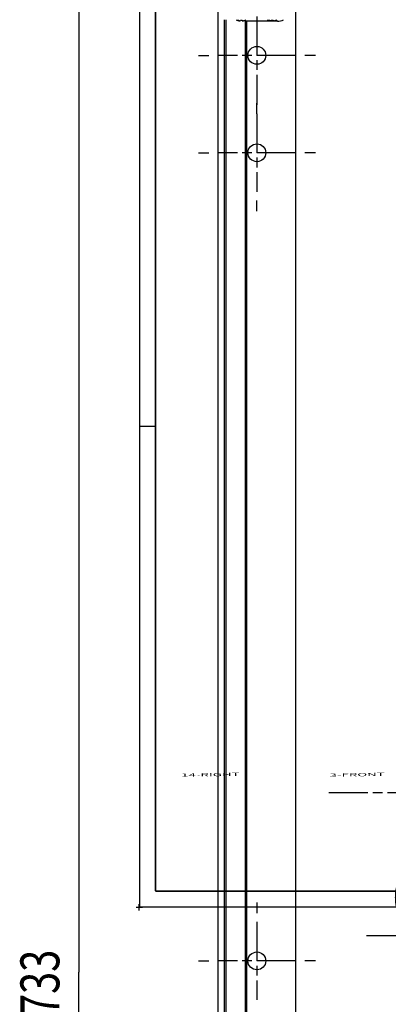
# Model space of a CAD drawing. Extents: x -38 to 840, y -660 to 1315.
# Drawn here: x -37 to 77, y -30 to 274 of the extents above; entities that cross this region are included whole.
import ezdxf
from ezdxf.enums import TextEntityAlignment as Align

# ---------------------------------------------------------------- set-up
doc = ezdxf.new("R2010")
doc.units = 0
doc.header["$PDMODE"] = 2
doc.header["$PDSIZE"] = -0.01
doc.linetypes.add('CENTERLINE', pattern=[30, 12, -1.5, 3, -1.5, 12])
doc.layers.get('0').update_dxf_attribs({"linetype": 'CONTINUOUS'})
for name, color, linetype in [('1', 7, 'CONTINUOUS'), ('13', 7, 'CONTINUOUS'), ('14', 7, 'CONTINUOUS'), ('3', 7, 'CONTINUOUS')]:
    doc.layers.add(name, color=color, linetype=linetype)
doc.styles.get("Standard").update_dxf_attribs({"font": 'monotxt.shx'})
doc.dimstyles.new('DSTYLE1', dxfattribs={"dimtxt": 12, "dimasz": 12, "dimexe": 3, "dimexo": 0, "dimgap": 1.5, "dimtad": 1, "dimrnd": 0.01, "dimzin": 11, "dimcen": 0.09, "dimazin": 3, "dimtp": 0.1, "dimtm": 0.1, "dimtfac": 1, "dimtdec": 4, "dimtofl": 0, "dimtmove": 0, "dimatfit": 3, "dimtolj": 1, "dimtzin": 0})

# ---------------------------------------------------------------- blocks, each defined once
blk = doc.blocks.new('A1')
at = {"layer": '1', "color": 2, "linetype": 'CONTINUOUS'}
for p, q in [((0.35, 593.26), (0.35, 0.35)), ((0.35, 148.53), (5.24, 148.53)), ((0.35, 0.35), (839.89, 0.35))]:
    blk.add_line(p, q, dxfattribs=at)
at = {"layer": '1', "color": 2, "linetype": 'CONTINUOUS', "const_width": 0.5}
for points in [[(5.24, 588.37), (5.24, 5.24)], [(5.24, 5.24), (835, 5.24)]]:
    blk.add_lwpolyline(points, dxfattribs=at)
at = {"layer": '1', "color": 2, "linetype": 'CONTINUOUS'}
blk.add_point((0.25, 0.25), dxfattribs=at)
at = {"layer": '1', "color": 6, "linetype": 'CONTINUOUS', "width": 0.7}
for tag, height, p in [('6', 3, (817.8, 55.14)), ('4', 3, (802.4, 49.64)), ('5', 3, (802.4, 44.35)), ('1', 4, (792.4, 33.89)), ('2', 4, (792.4, 25.89)), ('3', 4, (786.05, 11.46))]:
    blk.add_attdef(tag, text='', height=height, dxfattribs=at).set_placement(p, align=Align.CENTER)
for tag, p, height in [('21', (653.7, 39.64), 2), ('22', (661.32, 39.64), 2), ('23', (686.72, 39.64), 2), ('24', (698.92, 39.64), 2), ('9', (707.46, 39.89), 2), ('25', (653.7, 35.41), 2), ('26', (661.32, 35.41), 2), ('27', (686.72, 35.41), 2), ('28', (698.92, 35.41), 2), ('10', (717.2, 35.41), 2.2), ('11', (732.44, 35.41), 2.2), ('12', (717.2, 31.18), 2.2), ('13', (732.44, 31.18), 2.2), ('29', (653.7, 31.18), 2), ('30', (661.32, 31.18), 2), ('31', (686.72, 31.18), 2), ('32', (698.92, 31.18), 2), ('33', (653.7, 26.95), 2), ('34', (661.32, 26.95), 2), ('35', (686.72, 26.95), 2), ('36', (698.92, 26.95), 2), ('14', (717.2, 26.95), 2.2), ('15', (732.44, 26.95), 2.2), ('37', (653.7, 22.72), 2), ('38', (661.32, 22.72), 2), ('39', (686.72, 22.72), 2), ('40', (698.92, 22.72), 2), ('16', (717.2, 22.72), 2.2), ('41', (653.7, 18.49), 2), ('42', (661.32, 18.49), 2), ('43', (686.72, 18.49), 2), ('44', (698.92, 18.49), 2), ('45', (653.7, 14.26), 2), ('46', (661.32, 14.26), 2), ('47', (686.72, 14.26), 2), ('48', (698.92, 14.26), 2), ('49', (653.7, 10.03), 2), ('50', (661.32, 10.03), 2), ('51', (686.72, 10.03), 2), ('52', (698.92, 10.03), 2), ('7', (713.78, 5.92), 2.5), ('8', (756.96, 5.92), 2.5)]:
    blk.add_attdef(tag, p, '', height=height, dxfattribs=at)
at = {"layer": '1', "color": 6, "linetype": 'CONTINUOUS'}
for tag, p in [('17', (828.46, 40.04)), ('18', (828.46, 38.54)), ('20', (828.46, 35.54)), ('19', (828.46, 37.04))]:
    blk.add_attdef(tag, p, '', height=1, dxfattribs=at)
blk = doc.blocks.new('_AH1')
at = {"color": 0, "linetype": 'CONTINUOUS'}
for p, q in [((-1, 0.166667), (0, 0)), ((-1, 0.166667), (-1, -0.166667)), ((0, 0), (-1, -0.166667)), ((0, 0), (-1, 0))]:
    blk.add_line(p, q, dxfattribs=at)
blk = doc.blocks.new('*D12251')
at = {"layer": '13', "color": 3, "linetype": 'CONTINUOUS'}
for p, q in [((98.62, 23.56), (98.62, -20.54)), ((104.62, 23.56), (104.62, -20.54)), ((98.62, -8.54), (70.22, -8.54)), ((128.62, -8.54), (98.62, -8.54))]:
    blk.add_line(p, q, dxfattribs=at)
at = {"layer": '13', "color": 3, "xscale": 12, "yscale": 12, "zscale": 12}
blk.add_blockref('_AH1', (98.62, -8.54), dxfattribs=at)
at = {"layer": '13', "color": 3, "xscale": 12, "yscale": 12, "zscale": 12, "rotation": 180}
blk.add_blockref('_AH1', (104.62, -8.54), dxfattribs=at)
at = {"layer": '13', "color": 3, "linetype": 'CONTINUOUS', "width": 0.75}
blk.add_text('6', height=12, rotation=360, dxfattribs=at).set_placement((78.22, -2.54))
blk = doc.blocks.new('*D12284')
at = {"layer": '3', "color": 3, "linetype": 'CONTINUOUS'}
for p, q in [((39.123763, 346.72236), (-30.336984, 346.72236)), ((-18.336984, 346.72236), (-18.336984, -19.777642)), ((-18.336984, -386.27764), (-18.336984, -19.777642)), ((39.123763, -386.27764), (-30.336984, -386.27764))]:
    blk.add_line(p, q, dxfattribs=at)
at = {"layer": '3', "color": 3, "xscale": 12, "yscale": 12, "zscale": 12}
for p, rotation in [((-18.336984, 346.72236), 90), ((-18.336984, -386.27764), 270)]:
    blk.add_blockref('_AH1', p, dxfattribs=dict(at, rotation=rotation))
at = {"layer": '3', "color": 3, "linetype": 'CONTINUOUS', "width": 0.75}
blk.add_text('733', height=12, rotation=90, dxfattribs=at).set_placement((-24.340984, -33.277642))

msp = doc.modelspace()

# ---------------------------------------------------------------- linework, layer by layer
at = {"layer": '13', "color": 3, "linetype": 'CENTERLINE'}
msp.add_line((58.623763, 35.562301), (166.08354, 35.562301), dxfattribs=at)
at = {"layer": '14', "color": 230, "linetype": 'CONTINUOUS'}
for p, q in [((24.44573, 1238.7224), (24.44573, -521.27764)), ((48.44573, -521.27764), (48.44573, 1238.7224)), ((26.44573, -318.75777), (26.44573, 273.72236)), ((33.24573, 273.22236), (33.24573, -316.27764)), ((42.745729, 273.22236), (33.24573, 273.22236))]:
    msp.add_line(p, q, dxfattribs=at)
at = {"layer": '14', "color": 150, "linetype": 'CONTINUOUS'}
for p, q in [((26.89573, 273.72236), (26.89573, -320.27764)), ((32.89573, -320.27764), (32.89573, 273.5766))]:
    msp.add_line(p, q, dxfattribs=at)
at = {"layer": '14', "color": 110, "linetype": 'CONTINUOUS'}
for p, q in [((30.514792, 273.52892), (30.550878, 273.52892)), ((31.348161, 273.35015), (31.363792, 273.52882)), ((31.363702, 273.52892), (31.927883, 273.52892)), ((31.363836, 273.52892), (31.363792, 273.52882)), ((31.927744, 273.52882), (31.943298, 273.35015)), ((32.740707, 273.52892), (32.776353, 273.52892)), ((40.01476, 273.52892), (40.050846, 273.52892)), ((40.848161, 273.35015), (40.863791, 273.52882)), ((40.863671, 273.52892), (41.427851, 273.52892)), ((40.863805, 273.52892), (40.863792, 273.52882)), ((41.427667, 273.52882), (41.427667, 273.52881)), ((41.427744, 273.52882), (41.443297, 273.35015)), ((42.240675, 273.52892), (42.276322, 273.52892))]:
    msp.add_line(p, q, dxfattribs=at)
at = {"layer": '14', "color": 3, "linetype": 'CENTERLINE'}
for p, q in [((36.44573, 274.72236), (36.44573, 250.72236)), ((18.44573, 262.72236), (21.69573, 262.72236)), ((48.44573, 262.72236), (24.44573, 262.72236)), ((54.44573, 262.72236), (51.19573, 262.72236)), ((36.44573, 250.72236), (36.44573, 247.47236)), ((36.44573, 244.72236), (36.44573, 247.97236)), ((36.44573, 244.72236), (36.44573, 220.72236)), ((18.44573, 232.72236), (21.69573, 232.72236)), ((48.44573, 232.72236), (24.44573, 232.72236)), ((54.44573, 232.72236), (51.19573, 232.72236)), ((36.44573, 214.72236), (36.44573, 217.97236)), ((36.44573, 1.722358), (36.44573, -1.527642)), ((36.44573, -4.277641), (36.44573, -28.277642)), ((18.44573, -16.277642), (21.69573, -16.277642)), ((48.44573, -16.277642), (24.44573, -16.277642)), ((54.44573, -16.277642), (51.19573, -16.277642))]:
    msp.add_line(p, q, dxfattribs=at)
at = {"layer": '14', "color": 110, "linetype": 'CONTINUOUS'}
for points in [[(30.994037, 273.40306), (30.978846, 273.40625, -0.0011965811), (30.963678, 273.40952, -0.001198744), (30.948535, 273.41285, -0.0011991612), (30.933416, 273.41626, -0.00119768), (30.918322, 273.41974, -0.0011969671), (30.903252, 273.42329, -0.0011963459), (30.88821, 273.4269, -0.0011958601), (30.873192, 273.43059, -0.0011949348), (30.858203, 273.43435, -0.0011944473), (30.84324, 273.43818, -0.001193759), (30.828305, 273.44208, -0.0011929687), (30.813398, 273.44604, -0.0011914677), (30.798521, 273.45008, -0.0011917189), (30.783672, 273.45418, -0.0011928759), (30.768852, 273.45836, -0.0011893629), (30.754064, 273.46259, -0.0011812644), (30.739314, 273.4669, -0.0011907202), (30.724579, 273.47128, -0.0012135104), (30.709855, 273.47573, -0.0011788664), (30.69522, 273.48023, -0.001100697), (30.680703, 273.48476, -0.0012127343), (30.66599, 273.48945, -0.0014422832), (30.650973, 273.49432, -0.0010967837), (30.636894, 273.49893, -0.0003818716), (30.624181, 273.50313, -0.0015406503), (30.607934, 273.50867, -0.0026470803), (30.583013, 273.51739, -0.0012972238), (30.550438, 273.52892, -0.0006889533)], [(30.550878, 273.52892), (30.577946, 273.51923, 0.0022024861), (30.605008, 273.5098, 0.0022272928), (30.632065, 273.50066, 0.0022323201), (30.659113, 273.49178, 0.0022144692), (30.686147, 273.48317, 0.0022056567), (30.713164, 273.47483, 0.0021983436), (30.740161, 273.46676, 0.002192862), (30.767134, 273.45895, 0.0021826887), (30.794079, 273.45141, 0.0021764206), (30.820994, 273.44412, 0.0021671684), (30.847875, 273.4371, 0.0021605611), (30.874719, 273.43033, 0.0021497772), (30.901522, 273.42382, 0.0021448224), (30.928284, 273.41757, 0.0021384599), (30.955002, 273.41156, 0.0021272504), (30.981665, 273.40581, 0.002105418), (31.008264, 273.4003, 0.002115785), (31.034837, 273.39504, 0.0021456071), (31.061389, 273.39002, 0.002082301), (31.087778, 273.38524, 0.0019427302), (31.113949, 273.38073, 0.0021251481), (31.140467, 273.3764, 0.002503557), (31.167522, 273.37226, 0.0019167474), (31.192883, 273.3685, 0.0007031637), (31.215779, 273.36523, 0.002648092), (31.245007, 273.36152, 0.0045203444), (31.289791, 273.35647, 0.0022346248), (31.3483, 273.35025, 0.0011974578)], [(31.943285, 273.35025), (31.968978, 273.35274, 0.0020416832), (31.994752, 273.35545, 0.0020143988), (32.020612, 273.35838, 0.0020084393), (32.046551, 273.36152, 0.0020281328), (32.07257, 273.3649, 0.0020378153), (32.098663, 273.3685, 0.0020455427), (32.124831, 273.37234, 0.0020511738), (32.15107, 273.3764, 0.002061776), (32.177378, 273.38071, 0.0020685532), (32.203752, 273.38524, 0.0020787586), (32.230191, 273.39002, 0.0020846536), (32.256689, 273.39504, 0.0020934862), (32.283245, 273.4003, 0.002101503), (32.309858, 273.40581, 0.0021154751), (32.336527, 273.41156, 0.00211609), (32.363238, 273.41757, 0.0021120267), (32.389986, 273.42382, 0.0021379581), (32.416805, 273.43033, 0.0021938336), (32.443706, 273.43712, 0.0021339837), (32.470534, 273.44412, 0.0019945572), (32.497236, 273.45133, 0.0022189142), (32.524401, 273.45895, 0.002672138), (32.552232, 273.46706, 0.0020138326), (32.578379, 273.47483, 0.0006512273), (32.602033, 273.48198, 0.0028905718), (32.632442, 273.49178, 0.0050070929), (32.67931, 273.50765, 0.0024263509), (32.740707, 273.52892, 0.0012735593)], [(40.494005, 273.40306), (40.478817, 273.40625, -0.0011995841), (40.463653, 273.40952, -0.0012018786), (40.448514, 273.41285, -0.0012024281), (40.433399, 273.41626, -0.0012010683), (40.418311, 273.41974, -0.0012004837), (40.403249, 273.42329, -0.0011999851), (40.388214, 273.4269, -0.0011996273), (40.373205, 273.43059, -0.0011988227), (40.358225, 273.43435, -0.001198462), (40.343272, 273.43818, -0.001197894), (40.328348, 273.44208, -0.0011972283), (40.313453, 273.44604, -0.0011958437), (40.298589, 273.45008, -0.001196222), (40.283753, 273.45418, -0.0011975042), (40.268947, 273.45836, -0.0011941028), (40.254175, 273.46259, -0.0011860903), (40.23944, 273.4669, -0.0011957083), (40.224722, 273.47128, -0.0012187166), (40.210016, 273.47573, -0.0011840476), (40.195399, 273.48023, -0.0011056388), (40.180902, 273.48476, -0.0012182974), (40.166209, 273.48945, -0.0014490583), (40.151214, 273.49432, -0.0011020622), (40.137155, 273.49893, -0.0003837323), (40.124462, 273.50313, -0.0015482426), (40.108241, 273.50867, -0.002660629), (40.083363, 273.51739, -0.0013040796), (40.050846, 273.52892, -0.0006926469)], [(40.050846, 273.52892), (40.077916, 273.51923, 0.0022018868), (40.104981, 273.5098, 0.0022267077), (40.132039, 273.50066, 0.002231756), (40.159089, 273.49178, 0.002213931), (40.186125, 273.48317, 0.0022051429), (40.213143, 273.47483, 0.0021978528), (40.24014, 273.46676, 0.0021923947), (40.267114, 273.45895, 0.0021822448), (40.29406, 273.45141, 0.0021760002), (40.320976, 273.44412, 0.0021667711), (40.347858, 273.4371, 0.0021601872), (40.374703, 273.43033, 0.0021494263), (40.401506, 273.42382, 0.0021444944), (40.428268, 273.41757, 0.0021381539), (40.454986, 273.41156, 0.002126968), (40.481649, 273.40581, 0.0021051592), (40.508248, 273.4003, 0.0021155466), (40.53482, 273.39504, 0.0021453868), (40.561372, 273.39002, 0.0020821089), (40.58776, 273.38524, 0.0019425693), (40.613931, 273.38073, 0.002124993), (40.640448, 273.3764, 0.0025034017), (40.667501, 273.37226, 0.0019166507), (40.692861, 273.3685, 0.0007031324), (40.715756, 273.36523, 0.0026479898), (40.744982, 273.36152, 0.0045202557), (40.789763, 273.35647, 0.0022346187), (40.848268, 273.35025, 0.0011974639)], [(41.443254, 273.35025), (41.468948, 273.35274, 0.0020416497), (41.494724, 273.35545, 0.002014385), (41.520585, 273.35838, 0.0020084458), (41.546526, 273.36152, 0.0020281587), (41.572546, 273.3649, 0.0020378619), (41.598641, 273.3685, 0.0020456092), (41.624811, 273.37234, 0.0020512612), (41.65105, 273.3764, 0.0020618842), (41.67736, 273.38071, 0.0020686829), (41.703734, 273.38524, 0.0020789091), (41.730173, 273.39002, 0.002084826), (41.756672, 273.39504, 0.00209368), (41.783229, 273.4003, 0.002101719), (41.809842, 273.40581, 0.0021157136), (41.836511, 273.41156, 0.0021163502), (41.863222, 273.41757, 0.0021123072), (41.88997, 273.42382, 0.002138264), (41.916788, 273.43033, 0.0021941694), (41.943689, 273.43712, 0.0021343327), (41.970517, 273.44412, 0.0019949022), (41.997218, 273.45133, 0.0022193196), (42.024382, 273.45895, 0.002672656), (42.052212, 273.46706, 0.0020142463), (42.078358, 273.47483, 0.000651365), (42.102011, 273.48198, 0.0028911984), (42.132418, 273.49178, 0.0050082763), (42.179282, 273.50765, 0.0024269656), (42.240675, 273.52892, 0.0012738917)]]:
    msp.add_lwpolyline(points, format="xyb", dxfattribs=at)
at = {"layer": '14', "color": 230, "linetype": 'CONTINUOUS'}
for centre in [(36.44573, 262.72236), (36.44573, 232.72236), (36.44573, -16.277642)]:
    msp.add_circle(centre, 2.75, dxfattribs=at)
at = {"layer": '14', "color": 110, "linetype": 'CONTINUOUS'}
for centre, start, end in [((31.645729, 276.52236), 241.04498, 249.30607), ((31.645729, 276.52236), 290.69393, 298.84467), ((41.145729, 276.52236), 241.04498, 249.30607), ((41.145729, 276.52236), 290.69393, 298.84417)]:
    msp.add_arc(centre, 3.2, start, end, dxfattribs=at)
at = {"layer": '14', "color": 230, "linetype": 'CONTINUOUS'}
msp.add_arc((42.74573, 277.22236), 4, 270, 298.95502, dxfattribs=at)

# ---------------------------------------------------------------- block references
at = {"layer": '1'}
msp.add_blockref('A1', (0, 0), dxfattribs=at)

# ---------------------------------------------------------------- texts
at = {"layer": '1', "color": 7, "linetype": 'CONTINUOUS', "width": 3}
for s, p in [('14-RIGHT', (13.112597, 40.430297)), ('3-FRONT', (58.819497, 40.430297))]:
    msp.add_text(s, height=1, rotation=1, dxfattribs=at).set_placement(p)

# ---------------------------------------------------------------- dimensions: what is measured, and where the dimension line sits
at = {"layer": '13', "color": 3, "linetype": 'CONTINUOUS'}
dim = msp.add_linear_dim(base=(98.623763, -8.540422), p1=(104.62376, 23.562301), p2=(98.623763, 23.562301), dimstyle='DSTYLE1', override={"dimblk": '_AH1', "dimsah": 0}, dxfattribs=at)
dim.commit()
dim.dimension.update_dxf_attribs({"geometry": '*D12251', "text_midpoint": (82.723952, 3.463578), "dimtype": 128})
at = {"layer": '3', "color": 3, "linetype": 'CONTINUOUS'}
dim = msp.add_linear_dim(base=(-18.336984, -386.27764), p1=(39.123763, 346.72236), p2=(39.123763, -386.27764), angle=90, dimstyle='DSTYLE1', override={"dimblk": '_AH1', "dimsah": 0}, dxfattribs=at)
dim.commit()
dim.dimension.update_dxf_attribs({"geometry": '*D12284', "text_midpoint": (-30.340984, -19.777642), "dimtype": 128})

doc.saveas('drawing.dxf')
